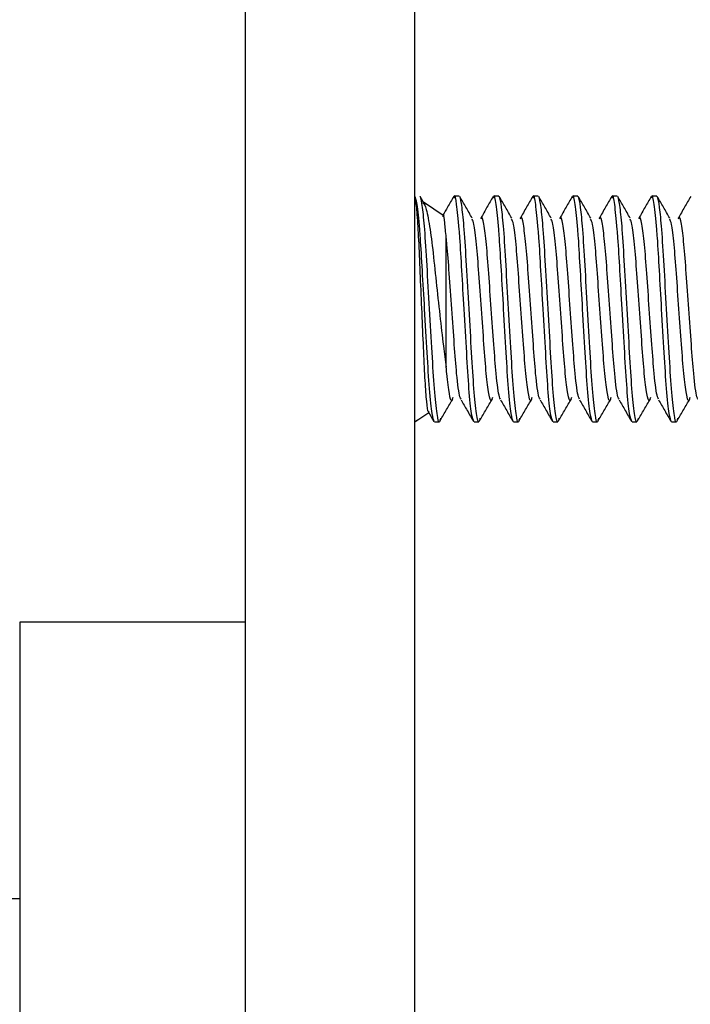
# Model space of a CAD drawing. Units: millimetres. Extents: x 3 to 3996, y 5 to 3995.
# Drawn here: x 851 to 863, y 1985 to 2003 of the extents above; entities that cross this region are included whole.
import ezdxf

# ---------------------------------------------------------------- set-up
doc = ezdxf.new("R2010")
doc.units = ezdxf.units.MM

msp = doc.modelspace()

# ---------------------------------------------------------------- linework, layer by layer
at = {"color": 7, "linetype": 'Continuous', "lineweight": 25}
for p, q in [((855.002, 1962.93), (855.002, 2031.93)), ((858.002, 1962.93), (858.002, 2031.93)), ((858.176, 1999.29), (858.099, 1999.423)), ((858.522, 1999.076), (858.158, 1999.324)), ((858.79, 1999.43), (858.702, 1999.43)), ((859.49, 1999.43), (859.402, 1999.43)), ((860.19, 1999.43), (860.102, 1999.43)), ((860.89, 1999.43), (860.802, 1999.43)), ((861.59, 1999.43), (861.502, 1999.43)), ((862.29, 1999.43), (862.202, 1999.43)), ((858.002, 1995.43), (858.25, 1995.599)), ((858.002, 1995.43), (858.052, 1995.464)), ((858.24, 1995.616), (858.343, 1995.438)), ((858.352, 1995.43), (858.44, 1995.43)), ((859.052, 1995.43), (859.14, 1995.43)), ((859.752, 1995.43), (859.84, 1995.43)), ((860.452, 1995.43), (860.54, 1995.43)), ((861.152, 1995.43), (861.24, 1995.43)), ((861.852, 1995.43), (861.94, 1995.43)), ((862.552, 1995.43), (862.64, 1995.43)), ((855.002, 1991.88), (851.002, 1991.88)), ((851.002, 1991.88), (851.002, 1933.98)), ((851.002, 1986.98), (833.702, 1986.98))]:
    msp.add_line(p, q, dxfattribs=at)
for points, knots in [([(858.246, 1995.619), (858.244, 1995.617), (858.235, 1995.604), (858.214, 1995.776), (858.186, 1996.133), (858.162, 1996.662), (858.134, 1997.281), (858.106, 1997.931), (858.081, 1998.537), (858.054, 1999.027), (858.026, 1999.356), (858.01, 1999.406), (858.002, 1999.43)], [0, 0, 0, 0, 0.017687, 0.123401, 0.230905, 0.3384, 0.446945, 0.557746, 0.668531, 0.779905, 0.894009, 1, 1, 1, 1]), ([(858.352, 1995.43), (858.338, 1995.46), (858.31, 1995.52), (858.262, 1995.982), (858.223, 1996.644), (858.179, 1997.399), (858.137, 1998.116), (858.111, 1998.577), (858.08, 1998.988), (858.045, 1999.341), (858.016, 1999.401), (858.002, 1999.43)], [0, 0, 0, 0, 0.124027, 0.251314, 0.373561, 0.499743, 0.610523, 0.71705, 0.748686, 0.875973, 1, 1, 1, 1]), ([(858.458, 1995.495), (858.452, 1995.468), (858.432, 1995.377), (858.398, 1995.545), (858.35, 1995.975), (858.31, 1996.646), (858.265, 1997.43), (858.219, 1998.215), (858.182, 1998.848), (858.14, 1999.257), (858.113, 1999.406), (858.1, 1999.419), (858.099, 1999.42)], [0, 0, 0, 0, 0.052569, 0.173423, 0.297453, 0.416573, 0.539527, 0.66248, 0.7816, 0.886267, 0.989716, 1, 1, 1, 1]), ([(858.147, 1999.308), (858.161, 1999.296), (858.195, 1999.268), (858.256, 1998.969), (858.321, 1998.504), (858.378, 1997.928), (858.446, 1997.325), (858.507, 1996.791), (858.543, 1996.519), (858.559, 1996.398)], [0, 0, 0, 0, 0.119777, 0.278413, 0.434146, 0.590082, 0.738166, 0.882921, 1, 1, 1, 1]), ([(858.692, 1999.421), (858.656, 1999.358), (858.592, 1999.248), (858.528, 1999.138), (858.501, 1999.091)], [0, 0, 0, 0, 0.5754467, 1, 1, 1, 1]), ([(859.052, 1995.43), (859.038, 1995.46), (859.01, 1995.52), (858.962, 1995.982), (858.923, 1996.644), (858.879, 1997.398), (858.837, 1998.116), (858.811, 1998.576), (858.78, 1998.989), (858.744, 1999.311), (858.713, 1999.481), (858.695, 1999.407), (858.692, 1999.393)], [0, 0, 0, 0, 0.120318, 0.243799, 0.36239, 0.484799, 0.592266, 0.695607, 0.726297, 0.849778, 0.970096, 1, 1, 1, 1]), ([(859.02, 1999.041), (858.983, 1999.105), (858.909, 1999.232), (858.836, 1999.359), (858.799, 1999.423)], [0, 0, 0, 0, 0.499778, 1, 1, 1, 1]), ([(859.158, 1995.495), (859.152, 1995.468), (859.132, 1995.377), (859.098, 1995.545), (859.05, 1995.975), (859.01, 1996.646), (858.965, 1997.43), (858.919, 1998.215), (858.882, 1998.848), (858.84, 1999.257), (858.813, 1999.406), (858.8, 1999.419), (858.799, 1999.42)], [0, 0, 0, 0, 0.052569, 0.173423, 0.297453, 0.416573, 0.539527, 0.66248, 0.7816, 0.886267, 0.989716, 1, 1, 1, 1]), ([(859.392, 1999.421), (859.356, 1999.358), (859.282, 1999.231), (859.209, 1999.105), (859.172, 1999.041)], [0, 0, 0, 0, 0.5001, 1, 1, 1, 1]), ([(859.752, 1995.43), (859.738, 1995.46), (859.71, 1995.52), (859.662, 1995.982), (859.623, 1996.644), (859.579, 1997.398), (859.537, 1998.116), (859.511, 1998.576), (859.48, 1998.989), (859.444, 1999.311), (859.413, 1999.481), (859.395, 1999.407), (859.392, 1999.393)], [0, 0, 0, 0, 0.120318, 0.243799, 0.36239, 0.484799, 0.592266, 0.695607, 0.726297, 0.849778, 0.970096, 1, 1, 1, 1]), ([(859.72, 1999.041), (859.683, 1999.105), (859.609, 1999.232), (859.536, 1999.359), (859.499, 1999.423)], [0, 0, 0, 0, 0.499778, 1, 1, 1, 1]), ([(859.858, 1995.495), (859.852, 1995.468), (859.832, 1995.377), (859.798, 1995.545), (859.75, 1995.975), (859.71, 1996.646), (859.665, 1997.43), (859.619, 1998.215), (859.582, 1998.848), (859.54, 1999.257), (859.513, 1999.406), (859.5, 1999.419), (859.499, 1999.42)], [0, 0, 0, 0, 0.052569, 0.173423, 0.297453, 0.416573, 0.539527, 0.66248, 0.7816, 0.886267, 0.989716, 1, 1, 1, 1]), ([(860.092, 1999.421), (860.056, 1999.358), (859.982, 1999.231), (859.909, 1999.105), (859.872, 1999.041)], [0, 0, 0, 0, 0.5001, 1, 1, 1, 1]), ([(860.452, 1995.43), (860.438, 1995.46), (860.41, 1995.52), (860.362, 1995.982), (860.323, 1996.644), (860.279, 1997.398), (860.237, 1998.116), (860.211, 1998.576), (860.18, 1998.989), (860.144, 1999.311), (860.113, 1999.481), (860.095, 1999.407), (860.092, 1999.393)], [0, 0, 0, 0, 0.120318, 0.243799, 0.36239, 0.484799, 0.592266, 0.695607, 0.726297, 0.849778, 0.970096, 1, 1, 1, 1]), ([(860.42, 1999.041), (860.383, 1999.105), (860.309, 1999.232), (860.236, 1999.359), (860.199, 1999.423)], [0, 0, 0, 0, 0.4997782, 1, 1, 1, 1]), ([(860.558, 1995.495), (860.552, 1995.468), (860.532, 1995.377), (860.498, 1995.545), (860.45, 1995.975), (860.41, 1996.646), (860.365, 1997.43), (860.319, 1998.215), (860.282, 1998.848), (860.24, 1999.257), (860.213, 1999.406), (860.2, 1999.419), (860.199, 1999.42)], [0, 0, 0, 0, 0.052569, 0.173423, 0.297453, 0.416573, 0.539527, 0.66248, 0.7816, 0.886267, 0.989716, 1, 1, 1, 1]), ([(860.792, 1999.421), (860.756, 1999.358), (860.682, 1999.231), (860.609, 1999.105), (860.572, 1999.041)], [0, 0, 0, 0, 0.5001, 1, 1, 1, 1]), ([(861.152, 1995.43), (861.138, 1995.46), (861.11, 1995.52), (861.062, 1995.982), (861.023, 1996.644), (860.979, 1997.398), (860.937, 1998.116), (860.911, 1998.576), (860.88, 1998.989), (860.844, 1999.311), (860.813, 1999.481), (860.795, 1999.407), (860.792, 1999.393)], [0, 0, 0, 0, 0.120318, 0.243799, 0.36239, 0.484799, 0.592266, 0.695607, 0.726297, 0.849778, 0.970096, 1, 1, 1, 1]), ([(861.12, 1999.041), (861.083, 1999.105), (861.009, 1999.232), (860.936, 1999.359), (860.899, 1999.423)], [0, 0, 0, 0, 0.4997782, 1, 1, 1, 1]), ([(861.258, 1995.495), (861.252, 1995.468), (861.232, 1995.377), (861.198, 1995.545), (861.15, 1995.975), (861.11, 1996.646), (861.065, 1997.43), (861.019, 1998.215), (860.982, 1998.848), (860.94, 1999.257), (860.913, 1999.406), (860.9, 1999.419), (860.899, 1999.42)], [0, 0, 0, 0, 0.052569, 0.173423, 0.297453, 0.416573, 0.539527, 0.66248, 0.7816, 0.886267, 0.989716, 1, 1, 1, 1]), ([(861.492, 1999.421), (861.456, 1999.358), (861.382, 1999.231), (861.309, 1999.105), (861.272, 1999.041)], [0, 0, 0, 0, 0.5001, 1, 1, 1, 1]), ([(861.852, 1995.43), (861.838, 1995.46), (861.81, 1995.52), (861.762, 1995.982), (861.723, 1996.644), (861.679, 1997.398), (861.637, 1998.116), (861.611, 1998.576), (861.58, 1998.989), (861.544, 1999.311), (861.513, 1999.481), (861.495, 1999.407), (861.492, 1999.393)], [0, 0, 0, 0, 0.120318, 0.243799, 0.36239, 0.484799, 0.592266, 0.695607, 0.726297, 0.849778, 0.970096, 1, 1, 1, 1]), ([(861.82, 1999.041), (861.783, 1999.105), (861.709, 1999.232), (861.636, 1999.359), (861.599, 1999.423)], [0, 0, 0, 0, 0.499778, 1, 1, 1, 1]), ([(861.958, 1995.495), (861.952, 1995.468), (861.932, 1995.377), (861.898, 1995.545), (861.85, 1995.975), (861.81, 1996.646), (861.765, 1997.43), (861.719, 1998.215), (861.682, 1998.848), (861.64, 1999.257), (861.613, 1999.406), (861.6, 1999.419), (861.599, 1999.42)], [0, 0, 0, 0, 0.052569, 0.173423, 0.297453, 0.416573, 0.539527, 0.66248, 0.7816, 0.886267, 0.989716, 1, 1, 1, 1]), ([(862.192, 1999.421), (862.156, 1999.358), (862.082, 1999.231), (862.009, 1999.105), (861.972, 1999.041)], [0, 0, 0, 0, 0.5001, 1, 1, 1, 1]), ([(862.552, 1995.43), (862.538, 1995.46), (862.51, 1995.52), (862.462, 1995.982), (862.423, 1996.644), (862.379, 1997.398), (862.337, 1998.116), (862.311, 1998.576), (862.28, 1998.989), (862.244, 1999.311), (862.213, 1999.481), (862.195, 1999.407), (862.192, 1999.393)], [0, 0, 0, 0, 0.120318, 0.243799, 0.36239, 0.484799, 0.592266, 0.695607, 0.726297, 0.849778, 0.970096, 1, 1, 1, 1]), ([(862.52, 1999.041), (862.483, 1999.105), (862.409, 1999.232), (862.336, 1999.359), (862.299, 1999.423)], [0, 0, 0, 0, 0.499778, 1, 1, 1, 1]), ([(862.658, 1995.495), (862.652, 1995.468), (862.632, 1995.377), (862.598, 1995.545), (862.55, 1995.975), (862.51, 1996.646), (862.465, 1997.43), (862.419, 1998.215), (862.382, 1998.848), (862.34, 1999.257), (862.313, 1999.406), (862.3, 1999.419), (862.299, 1999.42)], [0, 0, 0, 0, 0.052569, 0.173423, 0.297453, 0.416573, 0.539527, 0.66248, 0.7816, 0.886267, 0.989716, 1, 1, 1, 1]), ([(862.892, 1999.421), (862.856, 1999.358), (862.782, 1999.231), (862.709, 1999.105), (862.672, 1999.041)], [0, 0, 0, 0, 0.5000998, 1, 1, 1, 1]), ([(858.559, 1998.696), (858.551, 1998.791), (858.533, 1998.991), (858.512, 1999.11), (858.5, 1999.073), (858.496, 1999.062)], [0, 0, 0, 0, 0.385019, 0.81156, 1, 1, 1, 1]), ([(859.378, 1995.864), (859.371, 1995.841), (859.351, 1995.766), (859.316, 1995.902), (859.269, 1996.251), (859.229, 1996.795), (859.183, 1997.43), (859.138, 1998.068), (859.098, 1998.602), (859.055, 1998.954), (859.03, 1999.001), (859.019, 1999.02)], [0, 0, 0, 0, 0.054793, 0.175916, 0.300234, 0.419613, 0.542847, 0.666082, 0.785461, 0.909778, 1, 1, 1, 1]), ([(859.522, 1995.834), (859.516, 1995.844), (859.491, 1995.881), (859.447, 1996.214), (859.404, 1996.792), (859.358, 1997.431), (859.313, 1998.065), (859.273, 1998.61), (859.226, 1998.955), (859.194, 1999.093), (859.176, 1999.032), (859.172, 1999.019)], [0, 0, 0, 0, 0.058594, 0.21763, 0.340151, 0.466629, 0.593107, 0.715628, 0.843218, 0.967529, 1, 1, 1, 1]), ([(860.078, 1995.864), (860.071, 1995.841), (860.051, 1995.766), (860.016, 1995.902), (859.969, 1996.251), (859.929, 1996.795), (859.883, 1997.43), (859.838, 1998.068), (859.798, 1998.602), (859.755, 1998.954), (859.73, 1999.001), (859.719, 1999.02)], [0, 0, 0, 0, 0.054793, 0.175916, 0.300234, 0.419613, 0.542847, 0.666082, 0.785461, 0.909778, 1, 1, 1, 1]), ([(860.222, 1995.834), (860.216, 1995.844), (860.191, 1995.881), (860.147, 1996.214), (860.104, 1996.792), (860.058, 1997.431), (860.013, 1998.065), (859.973, 1998.61), (859.926, 1998.955), (859.894, 1999.093), (859.876, 1999.032), (859.872, 1999.019)], [0, 0, 0, 0, 0.058594, 0.2176298, 0.340151, 0.466629, 0.5931069, 0.7156282, 0.8432177, 0.967529, 1, 1, 1, 1]), ([(860.778, 1995.864), (860.771, 1995.841), (860.751, 1995.766), (860.716, 1995.902), (860.669, 1996.251), (860.629, 1996.795), (860.583, 1997.43), (860.538, 1998.068), (860.498, 1998.602), (860.455, 1998.954), (860.43, 1999.001), (860.419, 1999.02)], [0, 0, 0, 0, 0.054793, 0.175916, 0.300234, 0.419613, 0.542847, 0.666082, 0.785461, 0.909778, 1, 1, 1, 1]), ([(860.922, 1995.834), (860.916, 1995.844), (860.891, 1995.881), (860.847, 1996.214), (860.804, 1996.792), (860.758, 1997.431), (860.713, 1998.065), (860.673, 1998.61), (860.626, 1998.955), (860.594, 1999.093), (860.576, 1999.032), (860.572, 1999.019)], [0, 0, 0, 0, 0.058594, 0.21763, 0.340151, 0.466629, 0.593107, 0.715628, 0.843218, 0.967529, 1, 1, 1, 1]), ([(861.478, 1995.864), (861.471, 1995.841), (861.451, 1995.766), (861.416, 1995.902), (861.369, 1996.251), (861.329, 1996.795), (861.283, 1997.43), (861.238, 1998.068), (861.198, 1998.602), (861.155, 1998.954), (861.13, 1999.001), (861.119, 1999.02)], [0, 0, 0, 0, 0.054793, 0.175916, 0.300234, 0.419613, 0.542847, 0.666082, 0.785461, 0.909778, 1, 1, 1, 1]), ([(861.622, 1995.834), (861.616, 1995.844), (861.591, 1995.881), (861.547, 1996.214), (861.504, 1996.792), (861.458, 1997.431), (861.413, 1998.065), (861.373, 1998.61), (861.326, 1998.955), (861.294, 1999.093), (861.276, 1999.032), (861.272, 1999.019)], [0, 0, 0, 0, 0.058594, 0.21763, 0.340151, 0.466629, 0.593107, 0.715628, 0.843218, 0.967529, 1, 1, 1, 1]), ([(862.178, 1995.864), (862.171, 1995.841), (862.151, 1995.766), (862.116, 1995.902), (862.069, 1996.251), (862.029, 1996.795), (861.983, 1997.43), (861.938, 1998.068), (861.898, 1998.602), (861.855, 1998.954), (861.83, 1999.001), (861.819, 1999.02)], [0, 0, 0, 0, 0.054793, 0.175916, 0.300234, 0.419613, 0.542847, 0.666082, 0.785461, 0.909778, 1, 1, 1, 1]), ([(862.322, 1995.834), (862.316, 1995.844), (862.291, 1995.881), (862.247, 1996.214), (862.204, 1996.792), (862.158, 1997.431), (862.113, 1998.065), (862.073, 1998.61), (862.026, 1998.955), (861.994, 1999.093), (861.976, 1999.032), (861.972, 1999.019)], [0, 0, 0, 0, 0.058594, 0.21763, 0.340151, 0.466629, 0.593107, 0.715628, 0.843218, 0.967529, 1, 1, 1, 1]), ([(862.878, 1995.864), (862.871, 1995.841), (862.851, 1995.766), (862.816, 1995.902), (862.769, 1996.251), (862.729, 1996.795), (862.683, 1997.43), (862.638, 1998.068), (862.598, 1998.602), (862.555, 1998.954), (862.53, 1999.001), (862.519, 1999.02)], [0, 0, 0, 0, 0.054793, 0.175916, 0.300234, 0.419613, 0.542847, 0.666082, 0.785461, 0.909778, 1, 1, 1, 1]), ([(863.022, 1995.834), (863.016, 1995.844), (862.991, 1995.881), (862.947, 1996.214), (862.904, 1996.792), (862.858, 1997.431), (862.813, 1998.065), (862.773, 1998.61), (862.726, 1998.955), (862.694, 1999.093), (862.676, 1999.032), (862.672, 1999.019)], [0, 0, 0, 0, 0.058594, 0.21763, 0.340151, 0.466629, 0.593107, 0.715628, 0.843218, 0.967529, 1, 1, 1, 1]), ([(858.822, 1995.834), (858.816, 1995.844), (858.791, 1995.881), (858.747, 1996.214), (858.704, 1996.792), (858.658, 1997.431), (858.613, 1998.065), (858.583, 1998.48), (858.564, 1998.655), (858.559, 1998.696)], [0, 0, 0, 0, 0.077864, 0.289203, 0.452019, 0.620092, 0.788166, 0.950982, 1, 1, 1, 1]), ([(858.559, 1996.398), (858.559, 1996.493), (858.559, 1996.736), (858.559, 1997.209), (858.559, 1997.759), (858.559, 1998.295), (858.559, 1998.56), (858.559, 1998.696)], [0, 0, 0, 0, 0.13753, 0.350152, 0.562775, 0.775397, 1, 1, 1, 1]), ([(858.678, 1995.864), (858.671, 1995.841), (858.651, 1995.766), (858.616, 1995.903), (858.581, 1996.162), (858.563, 1996.361), (858.559, 1996.398)], [0, 0, 0, 0, 0.166809, 0.535548, 0.914013, 1, 1, 1, 1]), ([(858.457, 1995.458), (858.494, 1995.521), (858.567, 1995.647), (858.641, 1995.773), (858.678, 1995.835)], [0, 0, 0, 0, 0.500073, 1, 1, 1, 1]), ([(858.822, 1995.819), (858.858, 1995.756), (858.932, 1995.629), (859.006, 1995.502), (859.043, 1995.438)], [0, 0, 0, 0, 0.499785, 1, 1, 1, 1]), ([(859.157, 1995.458), (859.194, 1995.521), (859.267, 1995.647), (859.341, 1995.773), (859.378, 1995.835)], [0, 0, 0, 0, 0.500073, 1, 1, 1, 1]), ([(859.522, 1995.819), (859.558, 1995.756), (859.632, 1995.629), (859.706, 1995.502), (859.743, 1995.438)], [0, 0, 0, 0, 0.499785, 1, 1, 1, 1]), ([(859.857, 1995.458), (859.894, 1995.521), (859.967, 1995.647), (860.041, 1995.773), (860.078, 1995.835)], [0, 0, 0, 0, 0.500073, 1, 1, 1, 1]), ([(860.222, 1995.819), (860.258, 1995.756), (860.332, 1995.629), (860.406, 1995.502), (860.443, 1995.438)], [0, 0, 0, 0, 0.499785, 1, 1, 1, 1]), ([(860.557, 1995.458), (860.594, 1995.521), (860.667, 1995.647), (860.741, 1995.773), (860.778, 1995.835)], [0, 0, 0, 0, 0.500073, 1, 1, 1, 1]), ([(860.922, 1995.819), (860.958, 1995.756), (861.032, 1995.629), (861.106, 1995.502), (861.143, 1995.438)], [0, 0, 0, 0, 0.499785, 1, 1, 1, 1]), ([(861.257, 1995.458), (861.294, 1995.521), (861.367, 1995.647), (861.441, 1995.773), (861.478, 1995.835)], [0, 0, 0, 0, 0.500073, 1, 1, 1, 1]), ([(861.622, 1995.819), (861.658, 1995.756), (861.732, 1995.629), (861.806, 1995.502), (861.843, 1995.438)], [0, 0, 0, 0, 0.499785, 1, 1, 1, 1]), ([(861.957, 1995.458), (861.994, 1995.521), (862.067, 1995.647), (862.141, 1995.773), (862.178, 1995.835)], [0, 0, 0, 0, 0.500073, 1, 1, 1, 1]), ([(862.322, 1995.819), (862.358, 1995.756), (862.432, 1995.629), (862.506, 1995.502), (862.543, 1995.438)], [0, 0, 0, 0, 0.499785, 1, 1, 1, 1]), ([(862.657, 1995.458), (862.694, 1995.521), (862.767, 1995.647), (862.841, 1995.773), (862.878, 1995.835)], [0, 0, 0, 0, 0.5000733, 1, 1, 1, 1])]:
    msp.add_open_spline(points, degree=3, knots=knots, dxfattribs=at)

doc.saveas('drawing.dxf')
